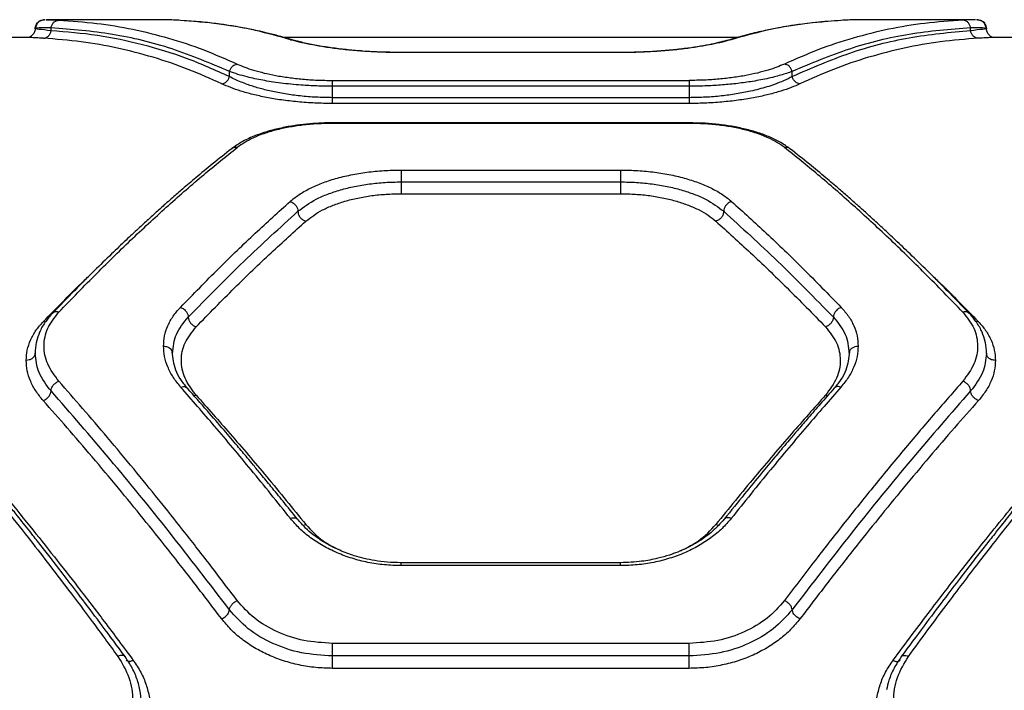
# Model space of a CAD drawing. Units: millimetres. Extents: x 12312 to 27558, y 30145 to 41092.
# Drawn here: x 16348 to 16514, y 35781 to 35894 of the extents above; entities that cross this region are included whole.
import ezdxf

# ---------------------------------------------------------------- set-up
doc = ezdxf.new("R2010")
doc.units = ezdxf.units.MM
doc.header["$LTSCALE"] = 200

msp = doc.modelspace()

# ---------------------------------------------------------------- linework, layer by layer
at = {"color": 7, "linetype": 'Continuous', "lineweight": 25}
for p, q in [((16352.52, 35893.87), (16352.56, 35893.87)), ((16372.47, 35893.88), (16352.56, 35893.88)), ((16372.53, 35893.88), (16372.47, 35893.88)), ((16488.87, 35893.88), (16488.82, 35893.88)), ((16508.78, 35893.88), (16488.87, 35893.88)), ((16508.81, 35893.87), (16508.78, 35893.87)), ((16353.35, 35892.02), (16353.35, 35892.53)), ((16507.99, 35892.02), (16507.99, 35892.53)), ((16510.67, 35892.36), (16510.5, 35892.39)), ((16349.38, 35890.88), (15981.56, 35890.88)), ((16468.81, 35890.88), (16392.57, 35890.88)), ((16635.17, 35890.88), (16511.96, 35890.88)), ((16449.14, 35888.37), (16412.19, 35888.37)), ((16449.12, 35888.34), (16412.22, 35888.34)), ((16449.12, 35888.34), (16449.12, 35888.34)), ((16383.35, 35884.3), (16383.35, 35885.18)), ((16477.99, 35884.3), (16477.99, 35885.18)), ((16400.67, 35883.66), (16460.67, 35883.66)), ((16400.67, 35880.75), (16400.67, 35882.67)), ((16460.67, 35882.67), (16400.67, 35882.67)), ((16460.67, 35882.67), (16460.67, 35880.75)), ((16460.67, 35880.75), (16400.67, 35880.75)), ((16460.67, 35879.78), (16400.67, 35879.78)), ((16460.71, 35876.52), (16400.64, 35876.52)), ((16460.67, 35876.42), (16400.67, 35876.42)), ((16412.22, 35868.57), (16449.12, 35868.57)), ((16412.22, 35866.58), (16449.12, 35866.58)), ((16412.22, 35864.59), (16449.12, 35864.59)), ((16449.14, 35802.5), (16412.19, 35802.5)), ((16449.12, 35802), (16412.22, 35802)), ((16460.67, 35788.92), (16400.67, 35788.92)), ((16460.67, 35786.81), (16400.67, 35786.81)), ((16460.67, 35784.71), (16400.67, 35784.71))]:
    msp.add_line(p, q, dxfattribs=at)
at = {"color": 1, "linetype": 'Continuous', "lineweight": 25}
for p, q in [((16393.6, 35890.51), (16394.07, 35890.44)), ((16467.74, 35890.51), (16467.27, 35890.45)), ((16412.22, 35888.34), (16412.22, 35888.34)), ((16449.12, 35888.34), (16449.12, 35888.34)), ((16352.05, 35843.08), (16352.41, 35843.03)), ((16509.29, 35843.08), (16508.93, 35843.03)), ((16377.37, 35830.62), (16377.74, 35830.68)), ((16483.6, 35830.68), (16483.96, 35830.62)), ((16465.14, 35808.93), (16465.59, 35808.83))]:
    msp.add_line(p, q, dxfattribs=at)
at = {"color": 7, "linetype": 'Continuous', "lineweight": 25}
for points, knots in [([(16350.67, 35892.36), (16350.7, 35892.58), (16350.76, 35893.02), (16351.15, 35893.52), (16351.65, 35893.81), (16352, 35893.84), (16352.17, 35893.86)], [0, 0, 0, 0, 0.279556, 0.558875, 0.779294, 1, 1, 1, 1]), ([(16352.37, 35893.88), (16352.17, 35893.86), (16351.75, 35893.81), (16351.21, 35893.48), (16350.82, 35892.99), (16350.75, 35892.6), (16350.71, 35892.4)], [0, 0, 0, 0, 0.2458985, 0.4945441, 0.746229, 1, 1, 1, 1]), ([(16353.35, 35892.53), (16353.39, 35892.7), (16353.47, 35893.04), (16353.78, 35893.45), (16354.18, 35893.74), (16354.49, 35893.78), (16354.65, 35893.8)], [0, 0, 0, 0, 0.249942, 0.499927, 0.74967, 1, 1, 1, 1]), ([(16354.65, 35893.8), (16356.78, 35893.66), (16360.97, 35893.37), (16367.11, 35892.33), (16373.11, 35890.85), (16378.97, 35888.92), (16382.78, 35887.23), (16384.65, 35886.41)], [0, 0, 0, 0, 0.206588, 0.405783, 0.605175, 0.805674, 1, 1, 1, 1]), ([(16393.6, 35890.51), (16391.66, 35891.05), (16387.7, 35892.15), (16381.55, 35893.25), (16377.3, 35893.58), (16375.14, 35893.76)], [0, 0, 0, 0, 0.321208, 0.654531, 1, 1, 1, 1]), ([(16394.06, 35890.45), (16393.28, 35890.68), (16391.83, 35891.1), (16389.83, 35891.61), (16388.18, 35891.99), (16386.86, 35892.27), (16385.52, 35892.52), (16383.87, 35892.82), (16381.59, 35893.16), (16378.82, 35893.49), (16376.8, 35893.63), (16375.74, 35893.7)], [0, 0, 0, 0, 0.130697, 0.241477, 0.332251, 0.402945, 0.458753, 0.550769, 0.674282, 0.829427, 1, 1, 1, 1]), ([(16485.68, 35893.71), (16484.94, 35893.66), (16483.5, 35893.57), (16481.51, 35893.37), (16479.83, 35893.16), (16478.49, 35892.97), (16477.14, 35892.76), (16475.49, 35892.47), (16473.24, 35892.02), (16470.43, 35891.36), (16468.39, 35890.77), (16467.28, 35890.45)], [0, 0, 0, 0, 0.118823, 0.229666, 0.320464, 0.391276, 0.446941, 0.538312, 0.661048, 0.81501, 1, 1, 1, 1]), ([(16486.19, 35893.76), (16484.03, 35893.58), (16479.79, 35893.25), (16473.64, 35892.15), (16469.68, 35891.05), (16467.74, 35890.51)], [0, 0, 0, 0, 0.3454688, 0.6787969, 1, 1, 1, 1]), ([(16506.69, 35893.8), (16504.56, 35893.66), (16500.37, 35893.37), (16494.22, 35892.33), (16488.22, 35890.85), (16482.36, 35888.92), (16478.56, 35887.23), (16476.69, 35886.41)], [0, 0, 0, 0, 0.206592, 0.405783, 0.605177, 0.805675, 1, 1, 1, 1]), ([(16507.99, 35892.53), (16507.95, 35892.7), (16507.86, 35893.04), (16507.56, 35893.45), (16507.15, 35893.74), (16506.84, 35893.78), (16506.69, 35893.8)], [0, 0, 0, 0, 0.249932, 0.499898, 0.749661, 1, 1, 1, 1]), ([(16510.62, 35892.4), (16510.59, 35892.6), (16510.51, 35892.99), (16510.13, 35893.48), (16509.59, 35893.81), (16509.17, 35893.86), (16508.96, 35893.88)], [0, 0, 0, 0, 0.253794, 0.505437, 0.754167, 1, 1, 1, 1]), ([(16509.17, 35893.86), (16509.39, 35893.83), (16509.83, 35893.78), (16510.32, 35893.37), (16510.61, 35892.88), (16510.65, 35892.53), (16510.67, 35892.36)], [0, 0, 0, 0, 0.280191, 0.559262, 0.779669, 1, 1, 1, 1]), ([(16350.67, 35892.38), (16350.66, 35892.25), (16350.65, 35892), (16350.52, 35891.68), (16350.34, 35891.4), (16350.04, 35891.11), (16349.64, 35890.9), (16349.48, 35890.89), (16349.38, 35890.88)], [0, 0, 0, 0, 0.093917, 0.191056, 0.294748, 0.408011, 0.672259, 1, 1, 1, 1]), ([(16353.35, 35892.53), (16352.57, 35892.53), (16351.02, 35892.51), (16350.79, 35892.41), (16350.67, 35892.36)], [0, 0, 0, 0, 0.50003, 1, 1, 1, 1]), ([(16353.35, 35892.02), (16352.57, 35892.11), (16351.02, 35892.27), (16350.79, 35892.33), (16350.67, 35892.36)], [0, 0, 0, 0, 0.50062, 1, 1, 1, 1]), ([(16352.05, 35890.76), (16352.2, 35890.78), (16352.51, 35890.82), (16352.91, 35891.1), (16353.22, 35891.51), (16353.31, 35891.85), (16353.35, 35892.02)], [0, 0, 0, 0, 0.249959, 0.500048, 0.75, 1, 1, 1, 1]), ([(16383.35, 35885.18), (16380.15, 35886.52), (16373.72, 35889.23), (16363.69, 35891.67), (16356.8, 35892.24), (16353.35, 35892.53)], [0, 0, 0, 0, 0.331005, 0.664505, 1, 1, 1, 1]), ([(16383.35, 35884.3), (16380.96, 35885.37), (16376.16, 35887.52), (16368.74, 35889.77), (16361.14, 35891.38), (16355.95, 35891.81), (16353.35, 35892.02)], [0, 0, 0, 0, 0.247827, 0.497331, 0.747943, 1, 1, 1, 1]), ([(16507.99, 35892.53), (16504.53, 35892.24), (16497.64, 35891.67), (16487.61, 35889.22), (16481.19, 35886.52), (16477.99, 35885.18)], [0, 0, 0, 0, 0.335695, 0.669189, 1, 1, 1, 1]), ([(16507.99, 35892.02), (16504.53, 35891.7), (16497.64, 35891.05), (16487.61, 35888.48), (16481.19, 35885.69), (16477.99, 35884.3)], [0, 0, 0, 0, 0.335527, 0.669025, 1, 1, 1, 1]), ([(16510.67, 35892.36), (16510.55, 35892.33), (16510.31, 35892.27), (16508.76, 35892.11), (16507.99, 35892.02)], [0, 0, 0, 0, 0.5003917, 1, 1, 1, 1]), ([(16509.29, 35890.76), (16509.13, 35890.78), (16508.83, 35890.82), (16508.42, 35891.1), (16508.11, 35891.51), (16508.03, 35891.85), (16507.99, 35892.02)], [0, 0, 0, 0, 0.249952, 0.499909, 0.749722, 1, 1, 1, 1]), ([(16511.95, 35890.88), (16511.86, 35890.89), (16511.69, 35890.9), (16511.29, 35891.11), (16510.99, 35891.4), (16510.82, 35891.68), (16510.69, 35892), (16510.67, 35892.25), (16510.67, 35892.38)], [0, 0, 0, 0, 0.328156, 0.592476, 0.70571, 0.809281, 0.906265, 1, 1, 1, 1]), ([(16382.05, 35883.08), (16380.18, 35883.92), (16376.38, 35885.64), (16370.52, 35887.62), (16364.52, 35889.17), (16358.37, 35890.27), (16354.18, 35890.59), (16352.05, 35890.76)], [0, 0, 0, 0, 0.194316, 0.394773, 0.594182, 0.793422, 1, 1, 1, 1]), ([(16412.22, 35888.34), (16411.24, 35888.35), (16409.29, 35888.37), (16406.44, 35888.51), (16403.72, 35888.72), (16401.18, 35889), (16398.86, 35889.34), (16396.81, 35889.71), (16395.02, 35890.11), (16394.07, 35890.38), (16393.6, 35890.51)], [0, 0, 0, 0, 0.124544, 0.24962, 0.373189, 0.499314, 0.624494, 0.749817, 0.875057, 1, 1, 1, 1]), ([(16412.22, 35888.36), (16411.58, 35888.37), (16410.21, 35888.38), (16408.05, 35888.45), (16405.69, 35888.58), (16403.21, 35888.8), (16400.68, 35889.1), (16398.21, 35889.49), (16395.89, 35889.95), (16394.68, 35890.28), (16394.06, 35890.46)], [0, 0, 0, 0, 0.083488, 0.179029, 0.286361, 0.405181, 0.53593, 0.678858, 0.833695, 1, 1, 1, 1]), ([(16467.74, 35890.51), (16467.27, 35890.38), (16466.31, 35890.11), (16464.51, 35889.71), (16462.46, 35889.34), (16460.15, 35889), (16457.62, 35888.72), (16454.9, 35888.51), (16452.05, 35888.37), (16450.1, 35888.35), (16449.12, 35888.34)], [0, 0, 0, 0, 0.125219, 0.250787, 0.376832, 0.500753, 0.625903, 0.750528, 0.87531, 1, 1, 1, 1]), ([(16467.28, 35890.46), (16466.4, 35890.22), (16465.06, 35889.86), (16462.6, 35889.4), (16460.45, 35889.07), (16457.98, 35888.78), (16455.24, 35888.55), (16452.26, 35888.39), (16450.18, 35888.37), (16449.12, 35888.36)], [0, 0, 0, 0, 0.227501, 0.346972, 0.470037, 0.597183, 0.727693, 0.861899, 1, 1, 1, 1]), ([(16509.29, 35890.76), (16507.15, 35890.59), (16502.96, 35890.27), (16496.82, 35889.17), (16490.82, 35887.62), (16484.96, 35885.64), (16481.16, 35883.92), (16479.29, 35883.08)], [0, 0, 0, 0, 0.206574, 0.405816, 0.605227, 0.805685, 1, 1, 1, 1]), ([(16383.35, 35885.18), (16383.41, 35885.35), (16383.53, 35885.7), (16383.87, 35886.08), (16384.26, 35886.33), (16384.52, 35886.38), (16384.65, 35886.41)], [0, 0, 0, 0, 0.279688, 0.559331, 0.779503, 1, 1, 1, 1]), ([(16384.65, 35886.41), (16385.05, 35886.23), (16385.85, 35885.88), (16387.39, 35885.37), (16389.12, 35884.9), (16391.1, 35884.48), (16393.28, 35884.13), (16395.64, 35883.86), (16398.12, 35883.69), (16399.82, 35883.67), (16400.67, 35883.66)], [0, 0, 0, 0, 0.125952, 0.250608, 0.377491, 0.501027, 0.626951, 0.750698, 0.875879, 1, 1, 1, 1]), ([(16476.69, 35886.41), (16475.84, 35886.05), (16474.56, 35885.53), (16472.21, 35884.9), (16470.23, 35884.48), (16468.06, 35884.13), (16465.7, 35883.86), (16463.22, 35883.69), (16461.52, 35883.67), (16460.67, 35883.66)], [0, 0, 0, 0, 0.250827, 0.377337, 0.500842, 0.627423, 0.750468, 0.875462, 1, 1, 1, 1]), ([(16477.99, 35885.18), (16477.93, 35885.35), (16477.81, 35885.7), (16477.46, 35886.08), (16477.08, 35886.33), (16476.82, 35886.38), (16476.69, 35886.41)], [0, 0, 0, 0, 0.279665, 0.559205, 0.779417, 1, 1, 1, 1]), ([(16400.67, 35882.67), (16399.79, 35882.68), (16398.01, 35882.7), (16395.67, 35882.84), (16393.66, 35883.01), (16391.96, 35883.21), (16390.39, 35883.43), (16388.93, 35883.68), (16387.59, 35883.95), (16386.16, 35884.28), (16384.68, 35884.69), (16383.8, 35885.01), (16383.35, 35885.18)], [0, 0, 0, 0, 0.12006, 0.243241, 0.327481, 0.413664, 0.501929, 0.5812, 0.664397, 0.751625, 0.869766, 1, 1, 1, 1]), ([(16477.99, 35885.18), (16477.69, 35885.07), (16477.1, 35884.85), (16476.08, 35884.54), (16474.97, 35884.23), (16473.74, 35883.95), (16472.4, 35883.68), (16470.69, 35883.39), (16468.56, 35883.1), (16465.97, 35882.86), (16463.32, 35882.7), (16461.55, 35882.68), (16460.67, 35882.67)], [0, 0, 0, 0, 0.088073, 0.171056, 0.248983, 0.335988, 0.419025, 0.498174, 0.629942, 0.757029, 0.880155, 1, 1, 1, 1]), ([(16382.05, 35883.08), (16382.2, 35883.11), (16382.49, 35883.18), (16382.88, 35883.46), (16383.19, 35883.84), (16383.3, 35884.15), (16383.35, 35884.3)], [0, 0, 0, 0, 0.2498927, 0.4998849, 0.7497203, 1, 1, 1, 1]), ([(16400.67, 35879.78), (16399.68, 35879.79), (16397.7, 35879.82), (16394.8, 35880.03), (16392.06, 35880.35), (16389.52, 35880.78), (16387.23, 35881.29), (16384.51, 35882.04), (16383.03, 35882.66), (16382.05, 35883.08)], [0, 0, 0, 0, 0.124632, 0.2503253, 0.3755748, 0.5007498, 0.6258741, 0.7509316, 1, 1, 1, 1]), ([(16400.67, 35880.75), (16399.75, 35880.77), (16397.91, 35880.8), (16395.23, 35881.02), (16392.67, 35881.37), (16390.34, 35881.82), (16388.19, 35882.37), (16386.54, 35882.89), (16385.25, 35883.39), (16384.24, 35883.83), (16383.65, 35884.14), (16383.35, 35884.3)], [0, 0, 0, 0, 0.122815, 0.24795, 0.369611, 0.497337, 0.61781, 0.748259, 0.826008, 0.909908, 1, 1, 1, 1]), ([(16400.67, 35882.67), (16400.67, 35882.79), (16400.67, 35883.02), (16400.67, 35883.3), (16400.67, 35883.53), (16400.67, 35883.61), (16400.67, 35883.66)], [0, 0, 0, 0, 0.249967, 0.499999, 0.750011, 1, 1, 1, 1]), ([(16477.99, 35884.3), (16477.53, 35884.07), (16476.66, 35883.62), (16475.18, 35883.03), (16473.76, 35882.56), (16472.41, 35882.18), (16470.73, 35881.77), (16468.65, 35881.37), (16466.09, 35881.02), (16463.42, 35880.8), (16461.58, 35880.77), (16460.67, 35880.75)], [0, 0, 0, 0, 0.1327304, 0.2521097, 0.3400545, 0.4236724, 0.5030979, 0.6313877, 0.7524844, 0.8778839, 1, 1, 1, 1]), ([(16460.67, 35883.66), (16460.67, 35883.61), (16460.67, 35883.53), (16460.67, 35883.3), (16460.67, 35883.02), (16460.67, 35882.79), (16460.67, 35882.67)], [0, 0, 0, 0, 0.249972, 0.499967, 0.749982, 1, 1, 1, 1]), ([(16479.29, 35883.08), (16478.82, 35882.87), (16477.89, 35882.45), (16476.12, 35881.85), (16474.09, 35881.28), (16471.79, 35880.78), (16469.26, 35880.35), (16466.52, 35880.03), (16463.64, 35879.82), (16461.66, 35879.79), (16460.67, 35879.78)], [0, 0, 0, 0, 0.124756, 0.249835, 0.37613, 0.499898, 0.626645, 0.750228, 0.875195, 1, 1, 1, 1]), ([(16479.29, 35883.08), (16479.14, 35883.11), (16478.85, 35883.18), (16478.46, 35883.46), (16478.14, 35883.84), (16478.04, 35884.15), (16477.99, 35884.3)], [0, 0, 0, 0, 0.249893, 0.499817, 0.749719, 1, 1, 1, 1]), ([(16400.67, 35879.78), (16400.67, 35879.82), (16400.67, 35879.9), (16400.67, 35880.13), (16400.67, 35880.41), (16400.67, 35880.64), (16400.67, 35880.75)], [0, 0, 0, 0, 0.24997, 0.50007, 0.750079, 1, 1, 1, 1]), ([(16460.67, 35880.75), (16460.67, 35880.64), (16460.67, 35880.41), (16460.67, 35880.13), (16460.67, 35879.9), (16460.67, 35879.82), (16460.67, 35879.78)], [0, 0, 0, 0, 0.249987, 0.499935, 0.750033, 1, 1, 1, 1]), ([(16400.67, 35876.51), (16400.07, 35876.51), (16398.8, 35876.49), (16396.79, 35876.36), (16394.59, 35876.12), (16392.28, 35875.72), (16389.93, 35875.15), (16387.63, 35874.38), (16385.47, 35873.4), (16384.32, 35872.59), (16383.73, 35872.17)], [0, 0, 0, 0, 0.083541, 0.179212, 0.286718, 0.405608, 0.536329, 0.679172, 0.833842, 1, 1, 1, 1]), ([(16400.67, 35876.42), (16399.82, 35876.41), (16398.11, 35876.38), (16395.63, 35876.15), (16393.27, 35875.79), (16391.09, 35875.31), (16389.11, 35874.71), (16386.76, 35873.8), (16385.49, 35872.94), (16384.65, 35872.37)], [0, 0, 0, 0, 0.124618, 0.249822, 0.373042, 0.499617, 0.624837, 0.750208, 1, 1, 1, 1]), ([(16477.61, 35872.17), (16477.12, 35872.52), (16476.14, 35873.22), (16474.33, 35874.11), (16472.33, 35874.87), (16470.15, 35875.48), (16467.84, 35875.95), (16465.46, 35876.28), (16463.06, 35876.48), (16461.46, 35876.5), (16460.67, 35876.51)], [0, 0, 0, 0, 0.13905, 0.274452, 0.405637, 0.532464, 0.655279, 0.774181, 0.889161, 1, 1, 1, 1]), ([(16476.69, 35872.37), (16476.29, 35872.67), (16475.48, 35873.25), (16473.95, 35874.02), (16472.21, 35874.72), (16470.23, 35875.31), (16468.06, 35875.8), (16465.7, 35876.15), (16463.22, 35876.38), (16461.52, 35876.41), (16460.67, 35876.42)], [0, 0, 0, 0, 0.125959, 0.250613, 0.377479, 0.501014, 0.626924, 0.750664, 0.875845, 1, 1, 1, 1]), ([(16383.73, 35872.17), (16382.64, 35871.31), (16380.64, 35869.73), (16377.87, 35867.43), (16375.65, 35865.54), (16374.03, 35864.14), (16372.93, 35863.17), (16372.15, 35862.47), (16371.41, 35861.81), (16370.59, 35861.07), (16369.44, 35860.03), (16367.9, 35858.6), (16365.83, 35856.67), (16363.38, 35854.33), (16360.5, 35851.52), (16357.18, 35848.2), (16354.81, 35845.74), (16353.55, 35844.44)], [0, 0, 0, 0, 0.1127536, 0.2067907, 0.2819786, 0.338221, 0.3695251, 0.3919875, 0.4164482, 0.4437372, 0.4738593, 0.5303661, 0.597173, 0.6774701, 0.771329, 0.8788181, 1, 1, 1, 1]), ([(16354.65, 35844.66), (16356.78, 35846.86), (16360.97, 35851.19), (16367.11, 35857.17), (16373.11, 35862.71), (16378.97, 35867.82), (16382.78, 35870.87), (16384.65, 35872.37)], [0, 0, 0, 0, 0.206591, 0.405784, 0.605176, 0.805676, 1, 1, 1, 1]), ([(16506.69, 35844.66), (16504.56, 35846.86), (16500.37, 35851.19), (16494.22, 35857.17), (16488.22, 35862.71), (16482.36, 35867.82), (16478.56, 35870.87), (16476.69, 35872.37)], [0, 0, 0, 0, 0.206591, 0.405782, 0.605176, 0.805673, 1, 1, 1, 1]), ([(16507.79, 35844.44), (16506.53, 35845.74), (16504.16, 35848.2), (16500.84, 35851.52), (16497.95, 35854.33), (16495.5, 35856.67), (16493.44, 35858.6), (16491.89, 35860.03), (16490.75, 35861.07), (16489.93, 35861.81), (16489.18, 35862.47), (16488.4, 35863.17), (16487.31, 35864.14), (16485.69, 35865.54), (16483.47, 35867.43), (16480.7, 35869.73), (16478.7, 35871.31), (16477.61, 35872.17)], [0, 0, 0, 0, 0.121182, 0.22867, 0.32253, 0.402828, 0.469633, 0.52614, 0.556263, 0.583551, 0.608012, 0.630475, 0.661779, 0.718022, 0.793209, 0.887246, 1, 1, 1, 1]), ([(16393.53, 35863.28), (16394.01, 35863.67), (16394.96, 35864.44), (16396.78, 35865.48), (16398.84, 35866.39), (16401.17, 35867.16), (16403.71, 35867.78), (16406.44, 35868.23), (16409.3, 35868.52), (16411.24, 35868.56), (16412.22, 35868.57)], [0, 0, 0, 0, 0.1252595, 0.2509414, 0.3768869, 0.5010055, 0.6262722, 0.750943, 0.8754971, 1, 1, 1, 1]), ([(16412.22, 35868.57), (16412.22, 35868.47), (16412.22, 35868.27), (16412.22, 35867.74), (16412.22, 35867.14), (16412.22, 35866.77), (16412.22, 35866.58)], [0, 0, 0, 0, 0.250002, 0.500027, 0.749971, 1, 1, 1, 1]), ([(16449.12, 35868.57), (16450.09, 35868.56), (16452.05, 35868.52), (16454.9, 35868.23), (16457.63, 35867.78), (16460.17, 35867.16), (16462.51, 35866.38), (16464.57, 35865.47), (16466.38, 35864.44), (16467.33, 35863.67), (16467.81, 35863.28)], [0, 0, 0, 0, 0.124616, 0.249761, 0.373482, 0.499335, 0.624421, 0.74972, 0.875018, 1, 1, 1, 1]), ([(16449.12, 35868.57), (16449.12, 35868.47), (16449.12, 35868.27), (16449.12, 35867.74), (16449.12, 35867.14), (16449.12, 35866.77), (16449.12, 35866.58)], [0, 0, 0, 0, 0.250002, 0.500027, 0.749971, 1, 1, 1, 1]), ([(16394.86, 35861.63), (16395.81, 35862.34), (16397.23, 35863.41), (16399.83, 35864.54), (16402, 35865.26), (16404.36, 35865.84), (16406.89, 35866.26), (16409.52, 35866.53), (16411.32, 35866.56), (16412.22, 35866.58)], [0, 0, 0, 0, 0.252162, 0.377673, 0.502899, 0.628066, 0.752318, 0.876251, 1, 1, 1, 1]), ([(16412.22, 35866.58), (16412.22, 35866.39), (16412.22, 35866.02), (16412.22, 35865.42), (16412.22, 35864.9), (16412.22, 35864.69), (16412.22, 35864.59)], [0, 0, 0, 0, 0.250005, 0.499998, 0.750039, 1, 1, 1, 1]), ([(16449.12, 35866.58), (16450.02, 35866.56), (16451.82, 35866.53), (16454.46, 35866.26), (16456.99, 35865.84), (16459.35, 35865.26), (16461.51, 35864.54), (16464.11, 35863.41), (16465.53, 35862.34), (16466.48, 35861.63)], [0, 0, 0, 0, 0.123873, 0.24839, 0.372782, 0.497432, 0.622713, 0.748503, 1, 1, 1, 1]), ([(16449.12, 35866.58), (16449.12, 35866.39), (16449.12, 35866.02), (16449.12, 35865.42), (16449.12, 35864.9), (16449.12, 35864.69), (16449.12, 35864.59)], [0, 0, 0, 0, 0.250005, 0.499998, 0.750039, 1, 1, 1, 1]), ([(16375.11, 35845.47), (16377.26, 35847.68), (16381.5, 35852.03), (16387.64, 35857.96), (16391.59, 35861.53), (16393.53, 35863.28)], [0, 0, 0, 0, 0.3456206, 0.6789488, 1, 1, 1, 1]), ([(16393.53, 35863.28), (16393.72, 35863.21), (16394.12, 35863.06), (16394.55, 35862.6), (16394.81, 35862.1), (16394.84, 35861.79), (16394.86, 35861.63)], [0, 0, 0, 0, 0.280078, 0.559144, 0.779685, 1, 1, 1, 1]), ([(16396.19, 35859.98), (16397.06, 35860.63), (16398.36, 35861.62), (16400.74, 35862.66), (16402.72, 35863.34), (16404.9, 35863.89), (16407.25, 35864.29), (16409.7, 35864.54), (16411.38, 35864.57), (16412.22, 35864.59)], [0, 0, 0, 0, 0.248618, 0.374593, 0.49862, 0.624085, 0.749674, 0.875054, 1, 1, 1, 1]), ([(16449.12, 35864.59), (16449.96, 35864.57), (16451.62, 35864.54), (16454.07, 35864.29), (16456.41, 35863.89), (16458.59, 35863.34), (16460.59, 35862.67), (16462.36, 35861.88), (16463.91, 35860.98), (16464.73, 35860.31), (16465.14, 35859.98)], [0, 0, 0, 0, 0.124571, 0.249284, 0.374487, 0.500028, 0.624075, 0.749989, 0.875227, 1, 1, 1, 1]), ([(16467.81, 35863.28), (16467.61, 35863.21), (16467.22, 35863.06), (16466.78, 35862.6), (16466.52, 35862.1), (16466.49, 35861.79), (16466.48, 35861.63)], [0, 0, 0, 0, 0.280089, 0.559224, 0.779668, 1, 1, 1, 1]), ([(16467.81, 35863.28), (16469.75, 35861.53), (16473.69, 35857.96), (16479.84, 35852.03), (16484.07, 35847.68), (16486.23, 35845.47)], [0, 0, 0, 0, 0.321055, 0.654378, 1, 1, 1, 1]), ([(16376.42, 35843.83), (16379.54, 35847.01), (16385.79, 35853.39), (16391.84, 35858.88), (16394.86, 35861.63)], [0, 0, 0, 0, 0.499972, 1, 1, 1, 1]), ([(16394.86, 35861.63), (16394.88, 35861.45), (16394.92, 35861.09), (16395.23, 35860.58), (16395.67, 35860.17), (16396.02, 35860.04), (16396.19, 35859.98)], [0, 0, 0, 0, 0.249985, 0.499932, 0.749958, 1, 1, 1, 1]), ([(16466.48, 35861.63), (16466.45, 35861.45), (16466.41, 35861.09), (16466.11, 35860.58), (16465.67, 35860.17), (16465.32, 35860.04), (16465.14, 35859.98)], [0, 0, 0, 0, 0.249963, 0.49977, 0.749406, 1, 1, 1, 1]), ([(16466.48, 35861.63), (16469.5, 35858.88), (16475.55, 35853.39), (16481.79, 35847.01), (16484.91, 35843.83)], [0, 0, 0, 0, 0.5000271, 1, 1, 1, 1]), ([(16377.74, 35842.19), (16379.9, 35844.4), (16384.14, 35848.74), (16390.3, 35854.66), (16394.25, 35858.23), (16396.19, 35859.98)], [0, 0, 0, 0, 0.345621, 0.678949, 1, 1, 1, 1]), ([(16465.14, 35859.98), (16467.08, 35858.23), (16471.04, 35854.66), (16477.19, 35848.73), (16481.44, 35844.4), (16483.6, 35842.19)], [0, 0, 0, 0, 0.3210503, 0.6543796, 1, 1, 1, 1]), ([(16372.26, 35838.95), (16372.3, 35839.53), (16372.37, 35840.69), (16372.94, 35842.37), (16373.81, 35843.99), (16374.67, 35844.98), (16375.11, 35845.47)], [0, 0, 0, 0, 0.250163, 0.501076, 0.751023, 1, 1, 1, 1]), ([(16375.11, 35845.47), (16375.3, 35845.39), (16375.69, 35845.22), (16376.12, 35844.76), (16376.38, 35844.27), (16376.41, 35843.97), (16376.42, 35843.83)], [0, 0, 0, 0, 0.2801011, 0.5593595, 0.7797236, 1, 1, 1, 1]), ([(16486.23, 35845.47), (16486.04, 35845.39), (16485.65, 35845.22), (16485.22, 35844.76), (16484.96, 35844.27), (16484.93, 35843.97), (16484.91, 35843.83)], [0, 0, 0, 0, 0.280126, 0.559246, 0.779695, 1, 1, 1, 1]), ([(16486.23, 35845.47), (16486.66, 35844.98), (16487.53, 35843.99), (16488.4, 35842.37), (16488.97, 35840.69), (16489.04, 35839.53), (16489.07, 35838.95)], [0, 0, 0, 0, 0.2494457, 0.4988841, 0.7499255, 1, 1, 1, 1]), ([(16353.55, 35844.44), (16353.12, 35843.94), (16352.25, 35842.94), (16351.37, 35841.35), (16351.06, 35840.24), (16350.92, 35839.72)], [0, 0, 0, 0, 0.343796, 0.689361, 1, 1, 1, 1]), ([(16354.65, 35833.03), (16353.94, 35833.99), (16352.53, 35835.9), (16351.99, 35838.99), (16352.55, 35842), (16353.95, 35843.77), (16354.65, 35844.66)], [0, 0, 0, 0, 0.249847, 0.499826, 0.750066, 1, 1, 1, 1]), ([(16373.76, 35837.74), (16373.88, 35838.83), (16374.11, 35840.99), (16375.65, 35842.88), (16376.42, 35843.83)], [0, 0, 0, 0, 0.5009851, 1, 1, 1, 1]), ([(16376.42, 35843.83), (16376.44, 35843.66), (16376.49, 35843.32), (16376.79, 35842.82), (16377.22, 35842.4), (16377.57, 35842.26), (16377.74, 35842.19)], [0, 0, 0, 0, 0.2500441, 0.499977, 0.7495218, 1, 1, 1, 1]), ([(16484.91, 35843.83), (16484.89, 35843.66), (16484.85, 35843.32), (16484.55, 35842.82), (16484.11, 35842.4), (16483.77, 35842.26), (16483.6, 35842.19)], [0, 0, 0, 0, 0.250118, 0.499966, 0.750102, 1, 1, 1, 1]), ([(16484.91, 35843.83), (16485.68, 35842.88), (16487.22, 35840.99), (16487.46, 35838.83), (16487.57, 35837.74)], [0, 0, 0, 0, 0.49896, 1, 1, 1, 1]), ([(16506.69, 35844.66), (16507.39, 35843.77), (16508.78, 35842), (16509.35, 35838.99), (16508.81, 35835.91), (16507.4, 35833.99), (16506.69, 35833.03)], [0, 0, 0, 0, 0.249928, 0.499955, 0.750136, 1, 1, 1, 1]), ([(16510.42, 35839.71), (16510.28, 35840.24), (16509.97, 35841.35), (16509.08, 35842.94), (16508.22, 35843.94), (16507.79, 35844.44)], [0, 0, 0, 0, 0.311043, 0.656365, 1, 1, 1, 1]), ([(16349.17, 35836.54), (16349.2, 35837.12), (16349.27, 35838.28), (16349.86, 35839.97), (16350.73, 35841.6), (16351.61, 35842.59), (16352.05, 35843.08)], [0, 0, 0, 0, 0.2489691, 0.4998521, 0.7508691, 1, 1, 1, 1]), ([(16377.74, 35830.68), (16377.03, 35831.63), (16375.62, 35833.52), (16375.08, 35836.58), (16375.64, 35839.56), (16377.04, 35841.31), (16377.74, 35842.19)], [0, 0, 0, 0, 0.249707, 0.499504, 0.74937, 1, 1, 1, 1]), ([(16483.6, 35842.19), (16484.29, 35841.31), (16485.69, 35839.56), (16486.25, 35836.59), (16485.72, 35833.53), (16484.3, 35831.63), (16483.6, 35830.68)], [0, 0, 0, 0, 0.249749, 0.499675, 0.749437, 1, 1, 1, 1]), ([(16509.29, 35843.08), (16509.73, 35842.59), (16510.6, 35841.6), (16511.48, 35839.97), (16512.06, 35838.28), (16512.13, 35837.12), (16512.17, 35836.54)], [0, 0, 0, 0, 0.249112, 0.500146, 0.751026, 1, 1, 1, 1]), ([(16350.92, 35839.72), (16350.9, 35839.66), (16350.69, 35839.02), (16350.68, 35838.35), (16350.67, 35837.74)], [0, 0, 0, 0, 0.093797, 1, 1, 1, 1]), ([(16375.14, 35832.05), (16374.7, 35832.6), (16373.82, 35833.69), (16372.93, 35835.43), (16372.37, 35837.19), (16372.3, 35838.36), (16372.26, 35838.95)], [0, 0, 0, 0, 0.2500323, 0.5004568, 0.7503333, 1, 1, 1, 1]), ([(16372.26, 35838.95), (16372.48, 35838.92), (16372.92, 35838.88), (16373.41, 35838.56), (16373.71, 35838.16), (16373.74, 35837.88), (16373.76, 35837.74)], [0, 0, 0, 0, 0.280153, 0.559255, 0.779689, 1, 1, 1, 1]), ([(16489.07, 35838.95), (16489.04, 35838.36), (16488.97, 35837.19), (16488.4, 35835.43), (16487.52, 35833.69), (16486.64, 35832.6), (16486.19, 35832.05)], [0, 0, 0, 0, 0.249662, 0.499545, 0.749961, 1, 1, 1, 1]), ([(16487.57, 35837.74), (16487.6, 35837.92), (16487.66, 35838.27), (16488.06, 35838.67), (16488.56, 35838.9), (16488.9, 35838.93), (16489.07, 35838.95)], [0, 0, 0, 0, 0.279556, 0.558877, 0.779185, 1, 1, 1, 1]), ([(16510.67, 35837.74), (16510.66, 35838.35), (16510.65, 35839.02), (16510.44, 35839.65), (16510.42, 35839.71)], [0, 0, 0, 0, 0.908072, 1, 1, 1, 1]), ([(16350.67, 35837.74), (16350.64, 35837.57), (16350.58, 35837.21), (16350.18, 35836.82), (16349.69, 35836.58), (16349.34, 35836.55), (16349.17, 35836.54)], [0, 0, 0, 0, 0.280191, 0.559335, 0.779826, 1, 1, 1, 1]), ([(16353.34, 35831.4), (16352.56, 35832.42), (16351.01, 35834.47), (16350.78, 35836.65), (16350.67, 35837.74)], [0, 0, 0, 0, 0.498528, 1, 1, 1, 1]), ([(16376.27, 35831.86), (16375.88, 35832.36), (16375.08, 35833.34), (16374, 35835.4), (16373.84, 35836.95), (16373.73, 35837.98)], [0, 0, 0, 0, 0.250916, 0.501736, 1, 1, 1, 1]), ([(16487.6, 35837.98), (16487.5, 35836.95), (16487.34, 35835.4), (16486.26, 35833.34), (16485.46, 35832.36), (16485.06, 35831.86)], [0, 0, 0, 0, 0.498264, 0.749085, 1, 1, 1, 1]), ([(16510.67, 35837.74), (16510.55, 35836.65), (16510.33, 35834.47), (16508.77, 35832.42), (16508, 35831.4)], [0, 0, 0, 0, 0.501427, 1, 1, 1, 1]), ([(16512.17, 35836.54), (16511.95, 35836.56), (16511.51, 35836.61), (16511.01, 35836.93), (16510.72, 35837.33), (16510.69, 35837.6), (16510.67, 35837.74)], [0, 0, 0, 0, 0.279506, 0.558928, 0.779218, 1, 1, 1, 1]), ([(16352.03, 35829.77), (16351.59, 35830.31), (16350.71, 35831.38), (16349.84, 35833.08), (16349.27, 35834.81), (16349.2, 35835.96), (16349.17, 35836.54)], [0, 0, 0, 0, 0.24947, 0.49916, 0.750138, 1, 1, 1, 1]), ([(16512.17, 35836.54), (16512.13, 35835.96), (16512.06, 35834.81), (16511.5, 35833.08), (16510.62, 35831.38), (16509.75, 35830.31), (16509.31, 35829.77)], [0, 0, 0, 0, 0.249965, 0.500805, 0.750811, 1, 1, 1, 1]), ([(16353.34, 35831.4), (16353.36, 35831.56), (16353.4, 35831.88), (16353.7, 35832.37), (16354.13, 35832.79), (16354.48, 35832.95), (16354.65, 35833.03)], [0, 0, 0, 0, 0.24993, 0.500033, 0.750014, 1, 1, 1, 1]), ([(16384.65, 35796.12), (16383.07, 35798.2), (16380.02, 35802.23), (16375.62, 35807.88), (16371.39, 35813.19), (16367.17, 35818.38), (16362.9, 35823.5), (16358.7, 35828.42), (16355.98, 35831.51), (16354.65, 35833.03)], [0, 0, 0, 0, 0.156186, 0.301936, 0.437257, 0.576837, 0.723953, 0.865007, 1, 1, 1, 1]), ([(16393.6, 35809.95), (16391.4, 35812.69), (16387.13, 35818.01), (16380.98, 35825.36), (16377.04, 35829.87), (16375.14, 35832.05)], [0, 0, 0, 0, 0.355183, 0.688517, 1, 1, 1, 1]), ([(16394.77, 35809.83), (16393.97, 35810.83), (16392.48, 35812.68), (16390.45, 35815.19), (16388.79, 35817.21), (16387.46, 35818.82), (16386.13, 35820.41), (16384.49, 35822.37), (16382.25, 35825.01), (16379.44, 35828.27), (16377.39, 35830.59), (16376.27, 35831.86)], [0, 0, 0, 0, 0.129172, 0.238551, 0.328159, 0.398024, 0.453002, 0.543346, 0.664677, 0.816928, 1, 1, 1, 1]), ([(16485.06, 35831.86), (16484.28, 35830.97), (16482.82, 35829.33), (16480.82, 35827.01), (16479.17, 35825.1), (16477.85, 35823.55), (16476.53, 35821.99), (16474.88, 35820.03), (16472.63, 35817.31), (16469.8, 35813.86), (16467.71, 35811.25), (16466.57, 35809.83)], [0, 0, 0, 0, 0.128802, 0.237934, 0.327347, 0.397005, 0.451941, 0.54241, 0.663874, 0.816385, 1, 1, 1, 1]), ([(16486.19, 35832.05), (16484.29, 35829.87), (16480.36, 35825.36), (16474.2, 35818.01), (16469.94, 35812.69), (16467.74, 35809.95)], [0, 0, 0, 0, 0.3114838, 0.6448179, 1, 1, 1, 1]), ([(16506.69, 35833.03), (16505.13, 35831.25), (16501.93, 35827.61), (16496.97, 35821.76), (16492.04, 35815.78), (16487.08, 35809.6), (16482.03, 35803.17), (16478.52, 35798.53), (16476.69, 35796.12)], [0, 0, 0, 0, 0.158083, 0.324414, 0.498994, 0.651797, 0.818801, 1, 1, 1, 1]), ([(16508, 35831.4), (16507.98, 35831.56), (16507.95, 35831.8), (16507.79, 35832.13), (16507.57, 35832.44), (16507.2, 35832.79), (16506.86, 35832.95), (16506.69, 35833.03)], [0, 0, 0, 0, 0.250302, 0.375639, 0.500749, 0.750413, 1, 1, 1, 1]), ([(16352.03, 35829.77), (16352.22, 35829.87), (16352.6, 35830.05), (16353.03, 35830.5), (16353.29, 35830.98), (16353.32, 35831.26), (16353.34, 35831.4)], [0, 0, 0, 0, 0.279533, 0.558896, 0.779234, 1, 1, 1, 1]), ([(16383.35, 35794.57), (16379.98, 35798.97), (16373.25, 35807.76), (16363.23, 35820.06), (16356.63, 35827.62), (16353.34, 35831.4)], [0, 0, 0, 0, 0.3333586, 0.6667371, 1, 1, 1, 1]), ([(16377.74, 35830.68), (16379.64, 35828.54), (16383.58, 35824.1), (16389.74, 35816.86), (16394, 35811.63), (16396.19, 35808.93)], [0, 0, 0, 0, 0.312013, 0.64535, 1, 1, 1, 1]), ([(16483.6, 35830.68), (16481.69, 35828.54), (16477.75, 35824.1), (16471.6, 35816.86), (16467.34, 35811.63), (16465.14, 35808.93)], [0, 0, 0, 0, 0.312013, 0.645346, 1, 1, 1, 1]), ([(16508, 35831.4), (16504.7, 35827.62), (16498.11, 35820.06), (16488.08, 35807.76), (16481.35, 35798.97), (16477.99, 35794.57)], [0, 0, 0, 0, 0.3332626, 0.6666396, 1, 1, 1, 1]), ([(16509.31, 35829.77), (16509.12, 35829.87), (16508.74, 35830.05), (16508.3, 35830.5), (16508.05, 35830.98), (16508.02, 35831.26), (16508, 35831.4)], [0, 0, 0, 0, 0.279593, 0.558964, 0.77925, 1, 1, 1, 1]), ([(16382.05, 35793.03), (16380.47, 35795.1), (16377.43, 35799.1), (16373.03, 35804.71), (16368.81, 35809.99), (16364.58, 35815.16), (16360.31, 35820.26), (16356.09, 35825.18), (16353.36, 35828.26), (16352.03, 35829.77)], [0, 0, 0, 0, 0.1558961, 0.3013621, 0.4364039, 0.5759789, 0.7233675, 0.8647071, 1, 1, 1, 1]), ([(16509.31, 35829.77), (16507.98, 35828.26), (16505.24, 35825.18), (16501.03, 35820.26), (16496.76, 35815.16), (16492.53, 35809.99), (16488.31, 35804.71), (16483.91, 35799.1), (16480.87, 35795.1), (16479.29, 35793.03)], [0, 0, 0, 0, 0.135292, 0.276632, 0.424023, 0.563595, 0.698635, 0.844102, 1, 1, 1, 1]), ([(16334.58, 35825.02), (16335.73, 35823.66), (16338.09, 35820.87), (16341.73, 35816.46), (16345.55, 35811.73), (16349.22, 35807.08), (16352.83, 35802.45), (16356.41, 35797.75), (16360.37, 35792.47), (16363.14, 35788.69), (16364.58, 35786.72)], [0, 0, 0, 0, 0.116216, 0.238165, 0.365843, 0.499249, 0.606115, 0.725195, 0.856488, 1, 1, 1, 1]), ([(16365.79, 35786.69), (16364.51, 35788.42), (16362.14, 35791.65), (16358.84, 35796.04), (16356.06, 35799.69), (16353.79, 35802.63), (16351.93, 35805.02), (16350.46, 35806.89), (16349.23, 35808.44), (16348.19, 35809.76), (16347.04, 35811.19), (16345.63, 35812.94), (16343.79, 35815.21), (16341.5, 35818), (16338.76, 35821.29), (16336.79, 35823.61), (16335.73, 35824.86)], [0, 0, 0, 0, 0.126341, 0.235522, 0.327544, 0.402421, 0.461013, 0.512949, 0.549332, 0.583506, 0.617199, 0.663425, 0.724847, 0.801436, 0.893174, 1, 1, 1, 1]), ([(16337.18, 35823.77), (16338.5, 35822.23), (16341.22, 35819.06), (16345.42, 35814.02), (16349.67, 35808.8), (16353.84, 35803.56), (16358.02, 35798.21), (16362.45, 35792.42), (16365.55, 35788.24), (16367.18, 35786.05)], [0, 0, 0, 0, 0.133543, 0.274356, 0.422441, 0.559528, 0.691391, 0.838213, 1, 1, 1, 1]), ([(16494.94, 35786.05), (16496.02, 35787.51), (16498.12, 35790.34), (16501.17, 35794.37), (16504.02, 35798.09), (16506.68, 35801.51), (16509.31, 35804.86), (16513.32, 35809.87), (16518.57, 35816.32), (16522.88, 35821.35), (16524.94, 35823.77)], [0, 0, 0, 0, 0.1073951, 0.2084039, 0.3030282, 0.3912663, 0.4731169, 0.5654129, 0.7913281, 1, 1, 1, 1]), ([(16526.4, 35824.86), (16525.34, 35823.61), (16523.37, 35821.29), (16520.63, 35818), (16518.34, 35815.21), (16516.5, 35812.94), (16515.08, 35811.19), (16513.94, 35809.76), (16512.9, 35808.44), (16511.67, 35806.89), (16510.19, 35805.02), (16508.33, 35802.63), (16506.06, 35799.69), (16503.29, 35796.04), (16499.99, 35791.65), (16497.61, 35788.42), (16496.34, 35786.69)], [0, 0, 0, 0, 0.1068281, 0.1985638, 0.2751564, 0.3365771, 0.3828012, 0.4164968, 0.4506689, 0.4870483, 0.5389876, 0.597578, 0.6724577, 0.7644794, 0.8736591, 1, 1, 1, 1]), ([(16497.54, 35786.72), (16498.63, 35788.21), (16500.74, 35791.1), (16503.81, 35795.21), (16506.66, 35798.99), (16509.31, 35802.45), (16511.92, 35805.83), (16515.92, 35810.91), (16521.17, 35817.45), (16525.48, 35822.57), (16527.54, 35825.02)], [0, 0, 0, 0, 0.108311, 0.209813, 0.304503, 0.392385, 0.473454, 0.565512, 0.791633, 1, 1, 1, 1]), ([(16412.22, 35802), (16411.27, 35802.03), (16409.39, 35802.08), (16406.62, 35802.51), (16403.94, 35803.19), (16401.41, 35804.13), (16399.06, 35805.3), (16396.95, 35806.67), (16395.08, 35808.22), (16394.09, 35809.37), (16393.6, 35809.95)], [0, 0, 0, 0, 0.124793, 0.250145, 0.374785, 0.499828, 0.624898, 0.750041, 0.875143, 1, 1, 1, 1]), ([(16412.22, 35802.49), (16411.43, 35802.51), (16409.94, 35802.55), (16407.28, 35802.9), (16404.57, 35803.54), (16402.13, 35804.45), (16400.69, 35805.14), (16399.92, 35805.56), (16399.31, 35805.92), (16398.48, 35806.44), (16397.32, 35807.28), (16396.01, 35808.4), (16395.21, 35809.32), (16394.77, 35809.83)], [0, 0, 0, 0, 0.110176, 0.210573, 0.379915, 0.508282, 0.596167, 0.624879, 0.643985, 0.708436, 0.781683, 0.878986, 1, 1, 1, 1]), ([(16467.74, 35809.95), (16467.24, 35809.37), (16466.25, 35808.22), (16464.37, 35806.67), (16462.26, 35805.29), (16459.91, 35804.12), (16457.38, 35803.19), (16454.71, 35802.51), (16451.94, 35802.08), (16450.06, 35802.03), (16449.12, 35802)], [0, 0, 0, 0, 0.125184, 0.250843, 0.375893, 0.501094, 0.625876, 0.750656, 0.875479, 1, 1, 1, 1]), ([(16466.57, 35809.83), (16465.93, 35809.12), (16464.75, 35807.8), (16462.6, 35806.23), (16460.61, 35805.1), (16458.87, 35804.33), (16457.19, 35803.71), (16455.18, 35803.15), (16452.44, 35802.62), (16450.31, 35802.54), (16449.12, 35802.49)], [0, 0, 0, 0, 0.169905, 0.315298, 0.435124, 0.529552, 0.6032, 0.700548, 0.832923, 1, 1, 1, 1]), ([(16383.35, 35794.57), (16383.37, 35794.71), (16383.39, 35794.91), (16383.56, 35795.21), (16383.77, 35795.5), (16384.14, 35795.85), (16384.48, 35796.03), (16384.65, 35796.12)], [0, 0, 0, 0, 0.250145, 0.375617, 0.500786, 0.750393, 1, 1, 1, 1]), ([(16400.67, 35788.92), (16399.05, 35789.02), (16395.82, 35789.21), (16391.33, 35790.74), (16387.39, 35793.02), (16385.56, 35795.08), (16384.65, 35796.12)], [0, 0, 0, 0, 0.249329, 0.498902, 0.74913, 1, 1, 1, 1]), ([(16476.69, 35796.12), (16475.78, 35795.09), (16473.96, 35793.03), (16470.03, 35790.75), (16465.53, 35789.21), (16462.29, 35789.02), (16460.67, 35788.92)], [0, 0, 0, 0, 0.249958, 0.500148, 0.749838, 1, 1, 1, 1]), ([(16477.99, 35794.57), (16477.97, 35794.73), (16477.92, 35795.03), (16477.57, 35795.5), (16477.14, 35795.88), (16476.84, 35796.04), (16476.69, 35796.12)], [0, 0, 0, 0, 0.28014, 0.559232, 0.779673, 1, 1, 1, 1]), ([(16382.05, 35793.03), (16382.24, 35793.14), (16382.62, 35793.34), (16383.05, 35793.79), (16383.3, 35794.22), (16383.33, 35794.45), (16383.35, 35794.57)], [0, 0, 0, 0, 0.279622, 0.558942, 0.779232, 1, 1, 1, 1]), ([(16400.67, 35786.81), (16398.92, 35786.91), (16395.42, 35787.12), (16390.56, 35788.78), (16386.3, 35791.24), (16384.33, 35793.46), (16383.35, 35794.57)], [0, 0, 0, 0, 0.250303, 0.500373, 0.750087, 1, 1, 1, 1]), ([(16477.99, 35794.57), (16477, 35793.46), (16475.02, 35791.24), (16470.76, 35788.77), (16465.9, 35787.12), (16462.41, 35786.91), (16460.67, 35786.81)], [0, 0, 0, 0, 0.250514, 0.500427, 0.750908, 1, 1, 1, 1]), ([(16479.29, 35793.03), (16479.1, 35793.14), (16478.72, 35793.34), (16478.29, 35793.79), (16478.04, 35794.22), (16478.01, 35794.45), (16477.99, 35794.57)], [0, 0, 0, 0, 0.279519, 0.558931, 0.779214, 1, 1, 1, 1]), ([(16400.67, 35784.71), (16399.73, 35784.74), (16397.85, 35784.79), (16395.08, 35785.24), (16392.41, 35785.95), (16389.88, 35786.93), (16387.53, 35788.15), (16385.42, 35789.59), (16383.54, 35791.22), (16382.55, 35792.43), (16382.05, 35793.03)], [0, 0, 0, 0, 0.125073, 0.250678, 0.375674, 0.500961, 0.625757, 0.750556, 0.875459, 1, 1, 1, 1]), ([(16479.29, 35793.03), (16478.79, 35792.43), (16477.79, 35791.21), (16475.91, 35789.59), (16473.79, 35788.14), (16471.44, 35786.92), (16468.91, 35785.94), (16466.24, 35785.24), (16463.47, 35784.79), (16461.6, 35784.74), (16460.67, 35784.71)], [0, 0, 0, 0, 0.12471, 0.250034, 0.374798, 0.49986, 0.625268, 0.750544, 0.875401, 1, 1, 1, 1]), ([(16400.67, 35786.81), (16400.67, 35786.95), (16400.67, 35787.23), (16400.67, 35787.81), (16400.67, 35788.42), (16400.67, 35788.75), (16400.67, 35788.92)], [0, 0, 0, 0, 0.250033, 0.500012, 0.750009, 1, 1, 1, 1]), ([(16460.67, 35786.81), (16460.67, 35786.95), (16460.67, 35787.23), (16460.67, 35787.81), (16460.67, 35788.42), (16460.67, 35788.75), (16460.67, 35788.92)], [0, 0, 0, 0, 0.250024, 0.50003, 0.750019, 1, 1, 1, 1]), ([(16364.58, 35786.72), (16365.29, 35785.55), (16366.69, 35783.23), (16367.25, 35779.29), (16366.69, 35775.31), (16365.29, 35772.88), (16364.58, 35771.67)], [0, 0, 0, 0, 0.249805, 0.499827, 0.74977, 1, 1, 1, 1]), ([(16368.56, 35778.36), (16368.53, 35779.1), (16368.46, 35780.57), (16367.91, 35782.72), (16367.06, 35784.79), (16366.21, 35786.05), (16365.79, 35786.69)], [0, 0, 0, 0, 0.250258, 0.500538, 0.750629, 1, 1, 1, 1]), ([(16367.18, 35786.05), (16367.62, 35785.4), (16368.5, 35784.1), (16369.38, 35781.98), (16369.94, 35779.78), (16370.12, 35777.52), (16369.94, 35775.25), (16369.38, 35773), (16368.49, 35770.8), (16367.62, 35769.43), (16367.18, 35768.75)], [0, 0, 0, 0, 0.124974, 0.250385, 0.37524, 0.500387, 0.625153, 0.750018, 0.875125, 1, 1, 1, 1]), ([(16400.67, 35784.71), (16400.67, 35784.88), (16400.67, 35785.21), (16400.67, 35785.82), (16400.67, 35786.39), (16400.67, 35786.67), (16400.67, 35786.81)], [0, 0, 0, 0, 0.25001, 0.500035, 0.749966, 1, 1, 1, 1]), ([(16460.67, 35784.71), (16460.67, 35784.88), (16460.67, 35785.21), (16460.67, 35785.82), (16460.67, 35786.39), (16460.67, 35786.67), (16460.67, 35786.81)], [0, 0, 0, 0, 0.2499915, 0.5000056, 0.7500066, 1, 1, 1, 1]), ([(16494.94, 35768.75), (16494.51, 35769.43), (16493.63, 35770.81), (16492.74, 35773.01), (16492.18, 35775.26), (16492.01, 35777.53), (16492.19, 35779.79), (16492.74, 35781.99), (16493.63, 35784.1), (16494.51, 35785.4), (16494.94, 35786.05)], [0, 0, 0, 0, 0.1250709, 0.2505962, 0.375314, 0.5003355, 0.6252446, 0.7502579, 0.8752745, 1, 1, 1, 1]), ([(16496.34, 35786.69), (16495.92, 35786.05), (16495.08, 35784.79), (16494.26, 35782.89), (16493.98, 35781.62), (16493.86, 35781.08)], [0, 0, 0, 0, 0.36186, 0.724803, 1, 1, 1, 1]), ([(16497.54, 35771.67), (16496.84, 35772.88), (16495.44, 35775.31), (16494.88, 35779.29), (16495.43, 35783.23), (16496.84, 35785.55), (16497.54, 35786.72)], [0, 0, 0, 0, 0.24981, 0.499826, 0.749771, 1, 1, 1, 1])]:
    msp.add_open_spline(points, degree=3, knots=knots, dxfattribs=at)
at = {"color": 1, "linetype": 'Continuous', "lineweight": 25}
for points, knots in [([(16352.56, 35893.87), (16352.62, 35893.87), (16352.83, 35893.88), (16353.89, 35893.83), (16354.65, 35893.8)], [0, 0, 0, 0, 0.27841, 1, 1, 1, 1]), ([(16375.14, 35893.76), (16374.71, 35893.78), (16373.84, 35893.83), (16372.97, 35893.87), (16372.67, 35893.88), (16372.53, 35893.88)], [0, 0, 0, 0, 0.347595, 0.69747, 1, 1, 1, 1]), ([(16488.82, 35893.88), (16488.68, 35893.88), (16488.37, 35893.87), (16487.5, 35893.83), (16486.63, 35893.78), (16486.19, 35893.76)], [0, 0, 0, 0, 0.308438, 0.655137, 1, 1, 1, 1]), ([(16508.78, 35893.87), (16508.72, 35893.87), (16508.51, 35893.88), (16507.45, 35893.83), (16506.69, 35893.8)], [0, 0, 0, 0, 0.278433, 1, 1, 1, 1]), ([(16510.5, 35892.39), (16510.4, 35892.43), (16510.16, 35892.52), (16508.78, 35892.53), (16507.99, 35892.53)], [0, 0, 0, 0, 0.428098, 1, 1, 1, 1]), ([(16352.05, 35890.76), (16351.61, 35890.78), (16350.74, 35890.83), (16349.85, 35890.87), (16349.53, 35890.88), (16349.38, 35890.88)], [0, 0, 0, 0, 0.337043, 0.675316, 1, 1, 1, 1]), ([(16511.96, 35890.88), (16511.8, 35890.88), (16511.48, 35890.87), (16510.59, 35890.83), (16509.72, 35890.78), (16509.29, 35890.76)], [0, 0, 0, 0, 0.3270488, 0.6648234, 1, 1, 1, 1]), ([(16400.67, 35876.5), (16400.67, 35876.51), (16400.67, 35876.52), (16400.67, 35876.46), (16400.67, 35876.42)], [0, 0, 0, 0, 0.41558, 1, 1, 1, 1]), ([(16460.67, 35876.5), (16460.67, 35876.51), (16460.67, 35876.52), (16460.67, 35876.46), (16460.67, 35876.42)], [0, 0, 0, 0, 0.415555, 1, 1, 1, 1]), ([(16384.65, 35872.37), (16384.48, 35872.39), (16384.16, 35872.41), (16383.85, 35872.29), (16383.74, 35872.18), (16383.73, 35872.17)], [0, 0, 0, 0, 0.485805, 0.97047, 1, 1, 1, 1]), ([(16477.6, 35872.15), (16477.54, 35872.2), (16477.4, 35872.33), (16477.07, 35872.41), (16476.82, 35872.39), (16476.69, 35872.37)], [0, 0, 0, 0, 0.23691, 0.618124, 1, 1, 1, 1]), ([(16352.05, 35843.08), (16354.19, 35845.28), (16356.88, 35848.03), (16359.51, 35850.54), (16360.05, 35851.05)], [0, 0, 0, 0, 0.795348, 1, 1, 1, 1]), ([(16501.29, 35851.05), (16501.83, 35850.54), (16504.46, 35848.03), (16507.15, 35845.28), (16509.29, 35843.08)], [0, 0, 0, 0, 0.204633, 1, 1, 1, 1]), ([(16354.65, 35844.66), (16354.49, 35844.69), (16354.19, 35844.75), (16353.8, 35844.66), (16353.63, 35844.5), (16353.56, 35844.43)], [0, 0, 0, 0, 0.356637, 0.713107, 1, 1, 1, 1]), ([(16507.78, 35844.43), (16507.7, 35844.5), (16507.54, 35844.66), (16507.15, 35844.75), (16506.84, 35844.69), (16506.69, 35844.66)], [0, 0, 0, 0, 0.286912, 0.643411, 1, 1, 1, 1]), ([(16375.14, 35832.05), (16375.3, 35832.09), (16375.61, 35832.17), (16376.02, 35832.1), (16376.19, 35831.93), (16376.27, 35831.86)], [0, 0, 0, 0, 0.345349, 0.689666, 1, 1, 1, 1]), ([(16486.19, 35832.05), (16486.04, 35832.09), (16485.72, 35832.17), (16485.32, 35832.09), (16485.15, 35831.93), (16485.07, 35831.86)], [0, 0, 0, 0, 0.345218, 0.689709, 1, 1, 1, 1]), ([(16393.6, 35809.95), (16393.78, 35810), (16394.14, 35810.11), (16394.55, 35810.04), (16394.7, 35809.89), (16394.76, 35809.83)], [0, 0, 0, 0, 0.373873, 0.746507, 1, 1, 1, 1]), ([(16395.7, 35808.82), (16395.72, 35808.82), (16395.87, 35808.81), (16396.05, 35808.88), (16396.19, 35808.93)], [0, 0, 0, 0, 0.168259, 1, 1, 1, 1]), ([(16396.19, 35808.93), (16397.09, 35807.95), (16398.68, 35806.22), (16401.07, 35805.02), (16402.12, 35804.5)], [0, 0, 0, 0, 0.56155, 1, 1, 1, 1]), ([(16459.25, 35804.52), (16460.29, 35805.04), (16462.67, 35806.23), (16464.25, 35807.96), (16465.14, 35808.93)], [0, 0, 0, 0, 0.437403, 1, 1, 1, 1]), ([(16467.74, 35809.95), (16467.56, 35810), (16467.2, 35810.11), (16466.78, 35810.04), (16466.63, 35809.89), (16466.57, 35809.82)], [0, 0, 0, 0, 0.373307, 0.745438, 1, 1, 1, 1]), ([(16412.22, 35802), (16412.22, 35802.12), (16412.22, 35802.36), (16412.22, 35802.51), (16412.22, 35802.48), (16412.22, 35802.48)], [0, 0, 0, 0, 0.437733, 0.875654, 1, 1, 1, 1]), ([(16449.12, 35802), (16449.12, 35802.12), (16449.12, 35802.36), (16449.12, 35802.51), (16449.12, 35802.48), (16449.12, 35802.48)], [0, 0, 0, 0, 0.437733, 0.875654, 1, 1, 1, 1]), ([(16365.77, 35786.67), (16365.77, 35786.69), (16365.72, 35786.82), (16365.45, 35786.9), (16365.03, 35786.89), (16364.73, 35786.77), (16364.58, 35786.72)], [0, 0, 0, 0, 0.058782, 0.423749, 0.711474, 1, 1, 1, 1]), ([(16367.18, 35786.05), (16367.01, 35785.99), (16366.68, 35785.86), (16366.26, 35785.88), (16366.02, 35785.97), (16365.99, 35786.08), (16365.98, 35786.08)], [0, 0, 0, 0, 0.3280616, 0.6561919, 0.9841181, 1, 1, 1, 1]), ([(16494.94, 35786.05), (16495.11, 35785.99), (16495.45, 35785.86), (16495.86, 35785.88), (16496.1, 35785.97), (16496.14, 35786.08), (16496.14, 35786.08)], [0, 0, 0, 0, 0.328131, 0.656324, 0.984159, 1, 1, 1, 1]), ([(16496.35, 35786.67), (16496.36, 35786.69), (16496.41, 35786.82), (16496.68, 35786.9), (16497.09, 35786.89), (16497.39, 35786.77), (16497.54, 35786.72)], [0, 0, 0, 0, 0.058684, 0.423701, 0.711524, 1, 1, 1, 1])]:
    msp.add_open_spline(points, degree=3, knots=knots, dxfattribs=at)

doc.saveas('drawing.dxf')
